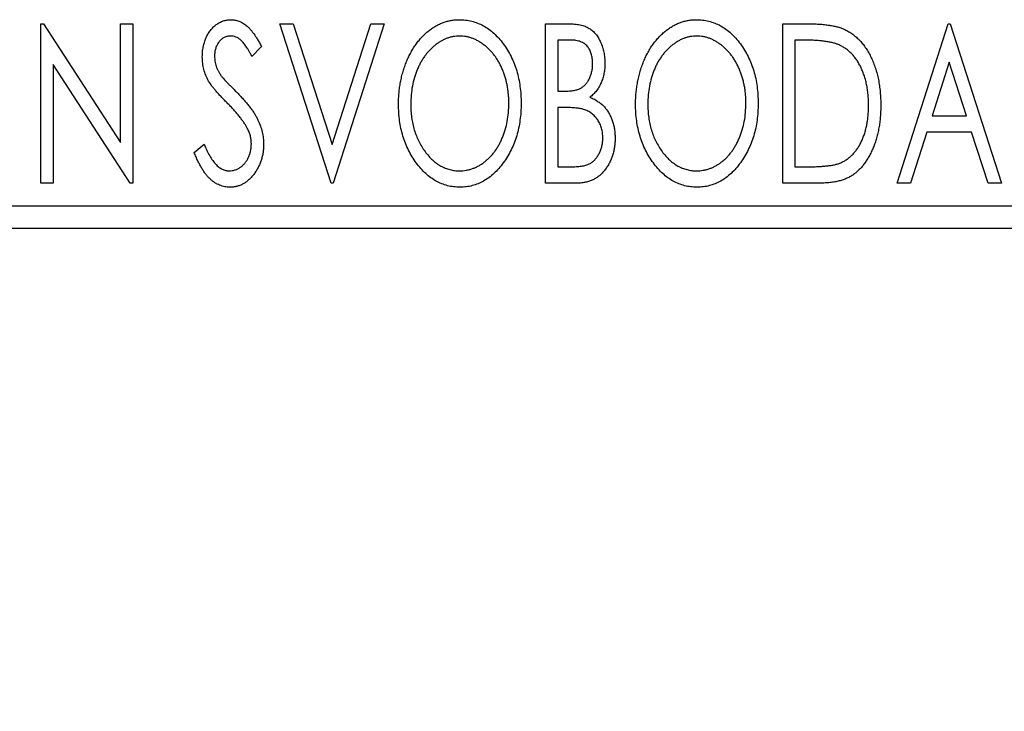
# Model space of a CAD drawing. Units: millimetres. Extents: x 15 to 415, y 5 to 292.
# Drawn here: x 286 to 302, y 141 to 152 of the extents above; entities that cross this region are included whole.
import ezdxf

# ---------------------------------------------------------------- set-up
doc = ezdxf.new("R2010")
doc.units = ezdxf.units.MM
doc.styles.add('SLDTEXTSTYLE0', font='TXT', dxfattribs={"width": 0.75})
doc.dimstyles.new('SLDDIMSTYLE0', dxfattribs={"dimtxt": 3.5, "dimasz": 3.302, "dimexe": 0, "dimexo": 0.0625, "dimgap": 0.875, "dimtad": 1, "dimdec": 0, "dimlfac": 1.4, "dimrnd": 1e-09, "dimzin": 12, "dimdsep": 46, "dimtxsty": 'SLDTEXTSTYLE0', "dimsah": 1, "dimcen": 0.09, "dimadec": 0, "dimazin": 3, "dimtfac": 1, "dimtdec": 0, "dimtofl": 0, "dimtmove": 0, "dimatfit": 3, "dimfxl": 1, "dimfrac": 2, "dimtolj": 1, "dimtzin": 12, "dimarcsym": 0})

# ---------------------------------------------------------------- blocks, each defined once
blk = doc.blocks.new('_D_6')
at = {"color": 7, "linetype": 'Continuous', "lineweight": 0}
for p, q in [((245.94, 148.06), (245.94, 138.06)), ((308.083, 148.06), (308.083, 138.06)), ((245.94, 139.06), (308.083, 139.06))]:
    blk.add_line(p, q, dxfattribs=at)
at = {"color": 7, "linetype": 'Continuous', "lineweight": 18}
for points in [[(245.94, 139.06), (249.242, 138.552), (249.242, 139.568)], [(308.083, 139.06), (304.781, 139.568), (304.781, 138.552)]]:
    blk.add_solid(points, dxfattribs=at)
at = {"color": 7, "linetype": 'Continuous', "lineweight": 18, "insert": (270.944, 143.572), "char_height": 3.5, "attachment_point": 1, "style": 'SLDTEXTSTYLE0'}
blk.add_mtext('87', dxfattribs=at)

msp = doc.modelspace()

# ---------------------------------------------------------------- linework, layer by layer
at = {"color": 7, "linetype": 'Continuous', "lineweight": 25}
for p, q in [((286.5764, 152.2743), (286.617, 152.2743)), ((286.5764, 149.7743), (286.5764, 152.2743)), ((286.617, 152.2743), (287.8264, 150.4098)), ((287.8264, 152.2743), (288.0188, 152.2743)), ((287.8264, 150.4098), (287.8264, 152.2743)), ((288.0188, 152.2743), (288.0188, 149.7743)), ((290.3264, 152.2743), (290.5358, 152.2743)), ((291.1277, 149.7743), (290.3264, 152.2743)), ((290.5358, 152.2743), (291.1438, 150.3778)), ((291.1438, 150.3778), (291.7517, 152.2743)), ((291.9611, 152.2743), (291.1598, 149.7743)), ((291.7517, 152.2743), (291.9611, 152.2743)), ((294.4931, 152.2743), (294.8467, 152.2743)), ((294.4931, 149.7743), (294.4931, 152.2743)), ((298.2111, 152.2743), (298.5897, 152.2743)), ((298.2111, 149.7743), (298.2111, 152.2743)), ((300.0059, 149.7743), (300.8072, 152.2743)), ((300.8072, 152.2743), (300.8393, 152.2743)), ((300.8393, 152.2743), (301.6405, 149.7743)), ((294.8847, 152.0179), (294.6854, 152.0179)), ((294.6854, 152.0179), (294.6854, 151.2166)), ((298.5296, 152.0179), (298.4034, 152.0179)), ((298.4034, 152.0179), (298.4034, 150.0307)), ((290.038, 151.9152), (289.8877, 151.7615)), ((300.8227, 151.6713), (300.5543, 150.832)), ((301.0922, 150.832), (300.8227, 151.6713)), ((286.7688, 151.6343), (286.7688, 149.7743)), ((287.9752, 149.7743), (286.7688, 151.6343)), ((294.6854, 151.2166), (294.7836, 151.2166)), ((294.7826, 150.9602), (294.6854, 150.9602)), ((294.6854, 150.9602), (294.6854, 150.0307)), ((300.5543, 150.832), (301.0922, 150.832)), ((300.4722, 150.5756), (300.2153, 149.7743)), ((301.1743, 150.5756), (300.4722, 150.5756)), ((301.4312, 149.7743), (301.1743, 150.5756)), ((288.9803, 150.2566), (289.1365, 150.3833)), ((294.6854, 150.0307), (294.9053, 150.0307)), ((298.4034, 150.0307), (298.6102, 150.0307)), ((286.7688, 149.7743), (286.5764, 149.7743)), ((288.0188, 149.7743), (287.9752, 149.7743)), ((291.1598, 149.7743), (291.1277, 149.7743)), ((294.9929, 149.7743), (294.4931, 149.7743)), ((298.792, 149.7743), (298.2111, 149.7743)), ((300.2153, 149.7743), (300.0059, 149.7743)), ((301.6405, 149.7743), (301.4312, 149.7743)), ((245.94, 149.4171), (308.0829, 149.4171)), ((308.0829, 149.06), (245.94, 149.06))]:
    msp.add_line(p, q, dxfattribs=at)
for points, knots in [([(289.1085, 151.755), (289.1091, 151.7814), (289.1103, 151.8334), (289.1217, 151.9096), (289.1397, 151.9823), (289.1645, 152.0507), (289.196, 152.1139), (289.2332, 152.171), (289.2777, 152.22), (289.3264, 152.2624), (289.3801, 152.2956), (289.436, 152.3211), (289.4951, 152.3352), (289.5351, 152.3373), (289.5552, 152.3384)], [0, 0, 0, 0, 0.0970748, 0.1913439, 0.2824507, 0.371966, 0.4584327, 0.5416784, 0.6216558, 0.7008806, 0.7783697, 0.8528441, 0.9260892, 1, 1, 1, 1]), ([(289.5552, 152.3384), (289.5767, 152.3374), (289.6197, 152.3353), (289.6827, 152.3174), (289.7429, 152.2881), (289.791, 152.2552), (289.8283, 152.2222), (289.8575, 152.1927), (289.8862, 152.1576), (289.9166, 152.1188), (289.9463, 152.0745), (289.9771, 152.0259), (290.0073, 151.9721), (290.0275, 151.9346), (290.038, 151.9152)], [0, 0, 0, 0, 0.0950317, 0.1901411, 0.2877434, 0.390948, 0.4470343, 0.5082337, 0.5749101, 0.6477029, 0.7264879, 0.8112483, 0.9023557, 1, 1, 1, 1]), ([(292.1854, 151.0133), (292.1858, 151.043), (292.1865, 151.102), (292.1928, 151.1897), (292.2027, 151.276), (292.2169, 151.3605), (292.2341, 151.4435), (292.2566, 151.5246), (292.2816, 151.6044), (292.3121, 151.6816), (292.3444, 151.7566), (292.3813, 151.8272), (292.4202, 151.8939), (292.4619, 151.9565), (292.5071, 152.0144), (292.5547, 152.0688), (292.6052, 152.1191), (292.6589, 152.1644), (292.714, 152.2056), (292.771, 152.2406), (292.8287, 152.2711), (292.8878, 152.2954), (292.9479, 152.3149), (293.0093, 152.3281), (293.0717, 152.3372), (293.1139, 152.338), (293.1349, 152.3384)], [0, 0, 0, 0, 0.0494916, 0.0982509, 0.1463843, 0.194002, 0.240888, 0.2875509, 0.3339665, 0.3801676, 0.4257212, 0.4698566, 0.5127158, 0.5541933, 0.5950051, 0.6349877, 0.674496, 0.713541, 0.7519022, 0.7888516, 0.8249077, 0.860424, 0.8951483, 0.9298815, 0.9649479, 1, 1, 1, 1]), ([(293.1349, 152.3384), (293.1689, 152.3372), (293.2358, 152.3349), (293.3341, 152.3171), (293.4276, 152.2864), (293.5178, 152.2455), (293.6027, 152.1911), (293.6834, 152.1254), (293.7597, 152.0476), (293.831, 151.959), (293.896, 151.8621), (293.9531, 151.7588), (294.001, 151.6499), (294.0409, 151.5356), (294.0713, 151.4158), (294.0926, 151.2903), (294.1059, 151.1596), (294.1076, 151.0706), (294.1085, 151.0253)], [0, 0, 0, 0, 0.0561311, 0.1105447, 0.1644907, 0.2185862, 0.2737983, 0.3307026, 0.3904289, 0.4536263, 0.5184695, 0.583082, 0.6485794, 0.7149233, 0.7830084, 0.8527563, 0.9251557, 1, 1, 1, 1]), ([(294.8467, 152.2743), (294.864, 152.2742), (294.8977, 152.2739), (294.9464, 152.2702), (294.9923, 152.2649), (295.035, 152.257), (295.0746, 152.2468), (295.1112, 152.235), (295.1449, 152.2206), (295.1851, 152.1976), (295.2308, 152.1629), (295.2804, 152.1129), (295.322, 152.0519), (295.3579, 151.9829), (295.3865, 151.9073), (295.4078, 151.8269), (295.4205, 151.7422), (295.4219, 151.6842), (295.4226, 151.6548)], [0, 0, 0, 0, 0.0539059, 0.104305, 0.1518072, 0.1971398, 0.2388694, 0.2786923, 0.3165266, 0.3522657, 0.4222268, 0.4940536, 0.5699633, 0.6506276, 0.7349384, 0.8201633, 0.9086973, 1, 1, 1, 1]), ([(295.9034, 151.0133), (295.9037, 151.043), (295.9045, 151.102), (295.9107, 151.1897), (295.9206, 151.276), (295.9348, 151.3605), (295.952, 151.4435), (295.9745, 151.5246), (295.9995, 151.6044), (296.03, 151.6816), (296.0623, 151.7566), (296.0993, 151.8272), (296.1382, 151.8939), (296.1798, 151.9565), (296.225, 152.0144), (296.2727, 152.0688), (296.3232, 152.1191), (296.3769, 152.1644), (296.4319, 152.2056), (296.489, 152.2406), (296.5467, 152.2711), (296.6058, 152.2954), (296.6658, 152.3149), (296.7272, 152.3281), (296.7897, 152.3372), (296.8318, 152.338), (296.8529, 152.3384)], [0, 0, 0, 0, 0.0494916, 0.0982509, 0.1463843, 0.194002, 0.240888, 0.2875509, 0.3339665, 0.3801676, 0.4257212, 0.4698566, 0.5127158, 0.5541933, 0.5950051, 0.6349877, 0.674496, 0.713541, 0.7519022, 0.7888516, 0.8249077, 0.860424, 0.8951483, 0.9298815, 0.9649479, 1, 1, 1, 1]), ([(296.8529, 152.3384), (296.8868, 152.3372), (296.9537, 152.3349), (297.052, 152.3171), (297.1456, 152.2864), (297.2357, 152.2455), (297.3206, 152.1911), (297.4014, 152.1254), (297.4777, 152.0476), (297.5489, 151.959), (297.614, 151.8621), (297.671, 151.7588), (297.7189, 151.6499), (297.7589, 151.5356), (297.7892, 151.4158), (297.8106, 151.2903), (297.8239, 151.1596), (297.8256, 151.0706), (297.8264, 151.0253)], [0, 0, 0, 0, 0.0561311, 0.1105447, 0.1644907, 0.2185862, 0.2737983, 0.3307026, 0.3904289, 0.4536263, 0.5184695, 0.583082, 0.6485794, 0.7149233, 0.7830084, 0.8527563, 0.9251557, 1, 1, 1, 1]), ([(298.5897, 152.2743), (298.6227, 152.274), (298.6864, 152.2734), (298.7784, 152.2694), (298.8633, 152.2627), (298.9413, 152.2525), (299.0123, 152.2405), (299.0764, 152.2248), (299.1335, 152.2069), (299.1682, 152.1915), (299.1846, 152.1841)], [0, 0, 0, 0, 0.1636057, 0.3149442, 0.4558731, 0.5849952, 0.7041195, 0.8121272, 0.9111502, 1, 1, 1, 1]), ([(299.1846, 152.1841), (299.2064, 152.173), (299.25, 152.1508), (299.3111, 152.1099), (299.3683, 152.063), (299.4225, 152.0107), (299.4721, 151.9518), (299.5193, 151.8879), (299.5621, 151.8177), (299.6011, 151.742), (299.6358, 151.6616), (299.6667, 151.5773), (299.6919, 151.489), (299.713, 151.3971), (299.7296, 151.3013), (299.7408, 151.2016), (299.748, 151.0983), (299.749, 151.0283), (299.7495, 150.9927)], [0, 0, 0, 0, 0.0527446, 0.1055422, 0.1585854, 0.212383, 0.2678742, 0.3246266, 0.3838647, 0.4451402, 0.5084359, 0.5728755, 0.6389406, 0.7066344, 0.7765174, 0.8487421, 0.9231842, 1, 1, 1, 1]), ([(289.5527, 152.082), (289.5349, 152.0811), (289.4999, 152.0793), (289.4505, 152.0607), (289.4067, 152.0311), (289.3691, 151.9909), (289.3387, 151.9427), (289.3164, 151.8884), (289.3033, 151.8285), (289.3017, 151.7869), (289.3008, 151.7655)], [0, 0, 0, 0, 0.1184078, 0.2319401, 0.3456516, 0.4682545, 0.5946307, 0.7231764, 0.8574296, 1, 1, 1, 1]), ([(289.8877, 151.7615), (289.8793, 151.7772), (289.8632, 151.8074), (289.8385, 151.85), (289.8152, 151.8886), (289.7925, 151.9228), (289.771, 151.9529), (289.7506, 151.9792), (289.7307, 152.0011), (289.7062, 152.0244), (289.6754, 152.0475), (289.6362, 152.0676), (289.595, 152.0796), (289.5668, 152.0812), (289.5527, 152.082)], [0, 0, 0, 0, 0.1097607, 0.210457, 0.3030439, 0.386733, 0.4624946, 0.5304581, 0.5914886, 0.6437614, 0.7383907, 0.8269775, 0.9133974, 1, 1, 1, 1]), ([(293.1435, 152.082), (293.1267, 152.0817), (293.0933, 152.0811), (293.0438, 152.0735), (292.9948, 152.0626), (292.9464, 152.0471), (292.899, 152.0262), (292.8517, 152.0018), (292.8054, 151.9724), (292.7603, 151.939), (292.7161, 151.9023), (292.6752, 151.8613), (292.636, 151.8178), (292.5994, 151.7711), (292.5653, 151.7214), (292.5336, 151.6686), (292.5047, 151.6125), (292.4692, 151.5335), (292.4321, 151.4289), (292.401, 151.2968), (292.3814, 151.1577), (292.379, 151.0627), (292.3777, 151.0143)], [0, 0, 0, 0, 0.0345403, 0.0690479, 0.1033755, 0.1381923, 0.1739026, 0.2104877, 0.2480226, 0.2870235, 0.3267056, 0.3664852, 0.406812, 0.4476159, 0.4890671, 0.531328, 0.5748578, 0.6195021, 0.7103224, 0.8036588, 0.8998126, 1, 1, 1, 1]), ([(293.9162, 151.0258), (293.916, 151.05), (293.9155, 151.098), (293.91, 151.169), (293.9029, 151.2384), (293.8919, 151.3059), (293.8773, 151.3716), (293.8597, 151.4354), (293.8391, 151.4976), (293.8158, 151.558), (293.7892, 151.616), (293.7602, 151.6712), (293.7286, 151.7234), (293.6945, 151.7726), (293.6579, 151.819), (293.6182, 151.8618), (293.5766, 151.9023), (293.5322, 151.939), (293.4865, 151.9724), (293.4397, 152.0018), (293.392, 152.0262), (293.3439, 152.0472), (293.2946, 152.0626), (293.2448, 152.0735), (293.1944, 152.0811), (293.1605, 152.0817), (293.1435, 152.082)], [0, 0, 0, 0, 0.0501967, 0.0994661, 0.1475107, 0.194852, 0.2412901, 0.2868849, 0.3320877, 0.3770155, 0.4211564, 0.4641967, 0.5062816, 0.547566, 0.5882145, 0.6286324, 0.6685313, 0.708592, 0.7479832, 0.7859183, 0.8229149, 0.8590449, 0.8946202, 0.929721, 0.9646696, 1, 1, 1, 1]), ([(295.2303, 151.6503), (295.2295, 151.6774), (295.2279, 151.7291), (295.2124, 151.8023), (295.1862, 151.8662), (295.1556, 151.9122), (295.126, 151.9435), (295.1005, 151.9634), (295.0717, 151.9801), (295.0404, 151.9942), (295.0057, 152.0045), (294.9682, 152.0127), (294.9274, 152.017), (294.8993, 152.0176), (294.8847, 152.0179)], [0, 0, 0, 0, 0.1407973, 0.2685745, 0.3860164, 0.4978929, 0.5531118, 0.6093369, 0.6657223, 0.7255273, 0.787264, 0.8537881, 0.9244854, 1, 1, 1, 1]), ([(296.8614, 152.082), (296.8447, 152.0817), (296.8113, 152.0811), (296.7617, 152.0735), (296.7127, 152.0626), (296.6644, 152.0471), (296.6169, 152.0262), (296.5696, 152.0018), (296.5234, 151.9724), (296.4782, 151.939), (296.4341, 151.9023), (296.3931, 151.8613), (296.3539, 151.8178), (296.3173, 151.7711), (296.2833, 151.7214), (296.2515, 151.6686), (296.2226, 151.6125), (296.1872, 151.5335), (296.1501, 151.4289), (296.1189, 151.2968), (296.0993, 151.1577), (296.0969, 151.0627), (296.0957, 151.0143)], [0, 0, 0, 0, 0.0345403, 0.0690479, 0.1033755, 0.1381923, 0.1739026, 0.2104877, 0.2480226, 0.2870235, 0.3267056, 0.3664852, 0.406812, 0.4476159, 0.4890671, 0.531328, 0.5748578, 0.6195021, 0.7103224, 0.8036588, 0.8998126, 1, 1, 1, 1]), ([(297.6341, 151.0258), (297.6339, 151.05), (297.6335, 151.098), (297.628, 151.169), (297.6208, 151.2384), (297.6098, 151.3059), (297.5952, 151.3716), (297.5776, 151.4354), (297.5571, 151.4976), (297.5337, 151.558), (297.5072, 151.616), (297.4782, 151.6712), (297.4466, 151.7234), (297.4124, 151.7726), (297.3759, 151.819), (297.3362, 151.8618), (297.2946, 151.9023), (297.2501, 151.939), (297.2044, 151.9724), (297.1577, 152.0018), (297.1099, 152.0262), (297.0618, 152.0472), (297.0125, 152.0626), (296.9628, 152.0735), (296.9124, 152.0811), (296.8785, 152.0817), (296.8614, 152.082)], [0, 0, 0, 0, 0.0501967, 0.0994661, 0.1475107, 0.194852, 0.2412901, 0.2868849, 0.3320877, 0.3770155, 0.4211564, 0.4641967, 0.5062816, 0.547566, 0.5882145, 0.6286324, 0.6685313, 0.708592, 0.7479832, 0.7859183, 0.8229149, 0.8590449, 0.8946202, 0.929721, 0.9646696, 1, 1, 1, 1]), ([(299.083, 151.9478), (299.0679, 151.9536), (299.036, 151.9658), (298.9835, 151.9792), (298.9245, 151.9913), (298.8586, 152.0012), (298.7859, 152.0084), (298.7066, 152.0139), (298.6204, 152.0175), (298.5606, 152.0177), (298.5296, 152.0179)], [0, 0, 0, 0, 0.0864464, 0.1826312, 0.2892941, 0.4085225, 0.5387063, 0.6801502, 0.8338825, 1, 1, 1, 1]), ([(299.5572, 150.9932), (299.5569, 151.0225), (299.5562, 151.0798), (299.5499, 151.164), (299.5405, 151.2449), (299.5272, 151.3228), (299.509, 151.3973), (299.4874, 151.4686), (299.4627, 151.537), (299.433, 151.6015), (299.4001, 151.6618), (299.3647, 151.7179), (299.3253, 151.7686), (299.2835, 151.8149), (299.2378, 151.8558), (299.1895, 151.8918), (299.1378, 151.9229), (299.1013, 151.9394), (299.083, 151.9478)], [0, 0, 0, 0, 0.07763868, 0.1523422, 0.22424667, 0.29402963, 0.36201773, 0.42782385, 0.49209188, 0.55500805, 0.61614013, 0.67458233, 0.73118287, 0.78643799, 0.84014222, 0.89372176, 0.94643515, 1, 1, 1, 1]), ([(289.2072, 151.3743), (289.192, 151.4039), (289.1617, 151.4627), (289.1312, 151.5571), (289.1117, 151.6548), (289.1096, 151.7213), (289.1085, 151.755)], [0, 0, 0, 0, 0.2502772, 0.4985665, 0.7462313, 1, 1, 1, 1]), ([(289.3008, 151.7655), (289.3021, 151.7388), (289.3048, 151.6856), (289.3208, 151.6199), (289.3406, 151.5677), (289.3616, 151.5274), (289.3866, 151.4848), (289.4066, 151.457), (289.417, 151.4425)], [0, 0, 0, 0, 0.2285306, 0.4568097, 0.5765258, 0.7065777, 0.8466134, 1, 1, 1, 1]), ([(294.7836, 151.2166), (294.8115, 151.2171), (294.8636, 151.2181), (294.936, 151.2265), (294.9965, 151.2418), (295.0467, 151.263), (295.0884, 151.2919), (295.1239, 151.3276), (295.156, 151.3694), (295.1819, 151.4182), (295.2036, 151.4716), (295.2187, 151.5286), (295.2288, 151.5885), (295.2298, 151.6294), (295.2303, 151.6503)], [0, 0, 0, 0, 0.1168888, 0.2183981, 0.3044144, 0.37771, 0.4456174, 0.5153589, 0.5882461, 0.6655634, 0.7462255, 0.8288621, 0.9124641, 1, 1, 1, 1]), ([(295.4226, 151.6548), (295.4221, 151.6272), (295.421, 151.5731), (295.4088, 151.494), (295.3906, 151.4185), (295.3646, 151.3475), (295.3316, 151.2812), (295.2909, 151.2216), (295.2434, 151.1679), (295.2067, 151.138), (295.1882, 151.1229)], [0, 0, 0, 0, 0.1372083, 0.269039, 0.3973971, 0.5230348, 0.6449049, 0.7645023, 0.8815887, 1, 1, 1, 1]), ([(289.4961, 151.0343), (289.4775, 151.053), (289.4417, 151.0889), (289.3925, 151.1424), (289.3476, 151.1905), (289.309, 151.2354), (289.2756, 151.2758), (289.247, 151.3117), (289.2251, 151.3443), (289.2128, 151.3649), (289.2072, 151.3743)], [0, 0, 0, 0, 0.1773563, 0.3397571, 0.4871564, 0.6189278, 0.7366281, 0.8387592, 0.9266456, 1, 1, 1, 1]), ([(289.417, 151.4425), (289.4208, 151.4376), (289.4298, 151.4259), (289.447, 151.4074), (289.4688, 151.3832), (289.4961, 151.3548), (289.5281, 151.3209), (289.5659, 151.2831), (289.6084, 151.2399), (289.6385, 151.2096), (289.6544, 151.1936)], [0, 0, 0, 0, 0.0538735, 0.1280902, 0.2208097, 0.3371504, 0.472011, 0.6274237, 0.80342, 1, 1, 1, 1]), ([(289.6544, 151.1936), (289.6735, 151.1738), (289.7107, 151.1353), (289.7634, 151.0776), (289.8116, 151.0217), (289.8546, 150.967), (289.8934, 150.9144), (289.9276, 150.8635), (289.9568, 150.8137), (289.9891, 150.7504), (290.021, 150.6718), (290.0497, 150.5772), (290.0668, 150.482), (290.0689, 150.4184), (290.07, 150.3868)], [0, 0, 0, 0, 0.0884709, 0.1720727, 0.2512661, 0.3258043, 0.3957073, 0.46152, 0.5231185, 0.5809823, 0.6900491, 0.7953609, 0.8983621, 1, 1, 1, 1]), ([(289.8146, 150.6357), (289.8068, 150.6499), (289.7904, 150.6797), (289.7616, 150.7242), (289.7283, 150.7708), (289.691, 150.8198), (289.6485, 150.8704), (289.602, 150.9235), (289.5509, 150.9786), (289.5147, 151.0154), (289.4961, 151.0343)], [0, 0, 0, 0, 0.0954913, 0.1988784, 0.310435, 0.4311541, 0.5596598, 0.6976038, 0.8443511, 1, 1, 1, 1]), ([(293.1435, 149.9666), (293.161, 149.9669), (293.1957, 149.9676), (293.2473, 149.9745), (293.2978, 149.9853), (293.3473, 150.0012), (293.3958, 150.0207), (293.4438, 150.044), (293.4897, 150.0732), (293.5353, 150.1053), (293.5786, 150.1422), (293.6205, 150.1814), (293.6588, 150.225), (293.6956, 150.2708), (293.7291, 150.3204), (293.7608, 150.3727), (293.7892, 150.4288), (293.8249, 150.5077), (293.8614, 150.6124), (293.8938, 150.7441), (293.9123, 150.8829), (293.9149, 150.9775), (293.9162, 151.0258)], [0, 0, 0, 0, 0.0362138, 0.0716518, 0.107277, 0.1427016, 0.1787329, 0.2152619, 0.2525615, 0.291103, 0.330244, 0.3697354, 0.4095189, 0.4499951, 0.4909091, 0.5331107, 0.5761152, 0.6206969, 0.7117148, 0.8046664, 0.9002973, 1, 1, 1, 1]), ([(294.1085, 151.0253), (294.1076, 150.9803), (294.1059, 150.892), (294.0926, 150.7621), (294.0713, 150.6373), (294.0408, 150.5177), (294.001, 150.4034), (293.9534, 150.294), (293.8967, 150.19), (293.8315, 150.0928), (293.7608, 150.0037), (293.6853, 149.9253), (293.6061, 149.8585), (293.5221, 149.8045), (293.4347, 149.7618), (293.3429, 149.7324), (293.2477, 149.7135), (293.1828, 149.7113), (293.15, 149.7102)], [0, 0, 0, 0, 0.0748233, 0.1471867, 0.2171589, 0.285461, 0.3525416, 0.4183948, 0.4839564, 0.5494938, 0.6131851, 0.6731484, 0.7303836, 0.7852873, 0.8390007, 0.8919241, 0.9454104, 1, 1, 1, 1]), ([(295.1882, 151.1229), (295.2117, 151.1121), (295.2566, 151.0912), (295.3176, 151.0536), (295.3708, 151.014), (295.4151, 150.9698), (295.4531, 150.9225), (295.4866, 150.8713), (295.5154, 150.8154), (295.5394, 150.7549), (295.5588, 150.6913), (295.5731, 150.6245), (295.5809, 150.5551), (295.5822, 150.5078), (295.5829, 150.4839)], [0, 0, 0, 0, 0.0968226, 0.185569, 0.2681643, 0.3447077, 0.419463, 0.4949557, 0.5738739, 0.6547424, 0.7384677, 0.8228983, 0.9104455, 1, 1, 1, 1]), ([(296.8614, 149.9666), (296.879, 149.9669), (296.9137, 149.9676), (296.9653, 149.9745), (297.0158, 149.9853), (297.0652, 150.0012), (297.1138, 150.0207), (297.1617, 150.044), (297.2077, 150.0732), (297.2533, 150.1053), (297.2965, 150.1422), (297.3384, 150.1814), (297.3768, 150.225), (297.4136, 150.2708), (297.4471, 150.3204), (297.4788, 150.3727), (297.5072, 150.4288), (297.5428, 150.5077), (297.5793, 150.6124), (297.6118, 150.7441), (297.6303, 150.8829), (297.6328, 150.9775), (297.6341, 151.0258)], [0, 0, 0, 0, 0.0362138, 0.0716518, 0.107277, 0.1427016, 0.1787329, 0.2152619, 0.2525615, 0.291103, 0.330244, 0.3697354, 0.4095189, 0.4499951, 0.4909091, 0.5331107, 0.5761152, 0.6206969, 0.7117148, 0.8046664, 0.9002973, 1, 1, 1, 1]), ([(297.8264, 151.0253), (297.8256, 150.9803), (297.8239, 150.892), (297.8105, 150.7621), (297.7892, 150.6373), (297.7587, 150.5177), (297.7189, 150.4034), (297.6714, 150.294), (297.6147, 150.19), (297.5494, 150.0928), (297.4787, 150.0037), (297.4032, 149.9253), (297.3241, 149.8585), (297.2401, 149.8045), (297.1527, 149.7618), (297.0609, 149.7324), (296.9657, 149.7135), (296.9007, 149.7113), (296.8679, 149.7102)], [0, 0, 0, 0, 0.0748233, 0.1471867, 0.2171589, 0.285461, 0.3525416, 0.4183948, 0.4839564, 0.5494938, 0.6131851, 0.6731484, 0.7303836, 0.7852873, 0.8390007, 0.8919241, 0.9454104, 1, 1, 1, 1]), ([(293.15, 149.7102), (293.1167, 149.7113), (293.051, 149.7134), (292.9549, 149.7324), (292.8625, 149.7618), (292.7742, 149.8039), (292.69, 149.858), (292.61, 149.9244), (292.5338, 150.0023), (292.463, 150.0913), (292.3978, 150.1879), (292.341, 150.2912), (292.2928, 150.3994), (292.254, 150.5128), (292.2224, 150.6307), (292.2014, 150.7539), (292.188, 150.8819), (292.1863, 150.969), (292.1854, 151.0133)], [0, 0, 0, 0, 0.0556061, 0.109544, 0.1631738, 0.2171968, 0.2725175, 0.3299793, 0.3905309, 0.454216, 0.5197393, 0.5850295, 0.6509588, 0.7173801, 0.7851694, 0.8545496, 0.9260433, 1, 1, 1, 1]), ([(292.3777, 151.0143), (292.3784, 150.9782), (292.3796, 150.9074), (292.3904, 150.8034), (292.4078, 150.7038), (292.4324, 150.6083), (292.4639, 150.517), (292.5025, 150.43), (292.5484, 150.3474), (292.6005, 150.27), (292.6575, 150.1993), (292.7182, 150.1374), (292.7815, 150.0846), (292.8482, 150.0418), (292.9176, 150.0075), (292.9906, 149.9843), (293.066, 149.9688), (293.1175, 149.9673), (293.1435, 149.9666)], [0, 0, 0, 0, 0.0753643, 0.147921, 0.2180392, 0.286465, 0.353628, 0.4196634, 0.4850688, 0.550645, 0.6143665, 0.6745356, 0.7315093, 0.7862592, 0.8397554, 0.892579, 0.9458565, 1, 1, 1, 1]), ([(295.0886, 150.9306), (295.0806, 150.9331), (295.0635, 150.9384), (295.0353, 150.9441), (295.003, 150.9492), (294.9667, 150.9528), (294.9264, 150.9567), (294.8821, 150.9582), (294.8337, 150.96), (294.8001, 150.9601), (294.7826, 150.9602)], [0, 0, 0, 0, 0.0811778, 0.1741609, 0.2793292, 0.3985584, 0.5289391, 0.6735815, 0.8295189, 1, 1, 1, 1]), ([(295.3905, 150.4839), (295.3896, 150.51), (295.3878, 150.561), (295.3726, 150.635), (295.3466, 150.7033), (295.3117, 150.7662), (295.2677, 150.8219), (295.2154, 150.8686), (295.1555, 150.9062), (295.1111, 150.9224), (295.0886, 150.9306)], [0, 0, 0, 0, 0.13534171, 0.26438919, 0.38933438, 0.51337335, 0.6360145, 0.75558556, 0.87571952, 1, 1, 1, 1]), ([(296.8679, 149.7102), (296.8346, 149.7113), (296.769, 149.7134), (296.6728, 149.7324), (296.5804, 149.7618), (296.4921, 149.8039), (296.4079, 149.858), (296.328, 149.9244), (296.2518, 150.0023), (296.1809, 150.0913), (296.1158, 150.1879), (296.059, 150.2912), (296.0108, 150.3994), (295.9719, 150.5128), (295.9404, 150.6307), (295.9194, 150.7539), (295.9059, 150.8819), (295.9042, 150.969), (295.9034, 151.0133)], [0, 0, 0, 0, 0.0556061, 0.109544, 0.1631738, 0.2171968, 0.2725175, 0.3299793, 0.3905309, 0.454216, 0.5197393, 0.5850295, 0.6509588, 0.7173801, 0.7851694, 0.8545496, 0.9260433, 1, 1, 1, 1]), ([(296.0957, 151.0143), (296.0963, 150.9782), (296.0976, 150.9074), (296.1084, 150.8034), (296.1258, 150.7038), (296.1503, 150.6083), (296.1818, 150.517), (296.2205, 150.43), (296.2664, 150.3474), (296.3184, 150.27), (296.3754, 150.1993), (296.4361, 150.1374), (296.4995, 150.0846), (296.5662, 150.0418), (296.6355, 150.0075), (296.7085, 149.9843), (296.784, 149.9688), (296.8355, 149.9673), (296.8614, 149.9666)], [0, 0, 0, 0, 0.0753643, 0.147921, 0.2180392, 0.286465, 0.353628, 0.4196634, 0.4850688, 0.550645, 0.6143665, 0.6745356, 0.7315093, 0.7862592, 0.8397554, 0.892579, 0.9458565, 1, 1, 1, 1]), ([(299.7495, 150.9927), (299.7491, 150.9618), (299.7483, 150.901), (299.7427, 150.8113), (299.7338, 150.7244), (299.7209, 150.6403), (299.7035, 150.559), (299.6839, 150.4803), (299.6599, 150.4045), (299.6316, 150.3322), (299.6015, 150.2633), (299.5682, 150.1988), (299.533, 150.1391), (299.4955, 150.0839), (299.4562, 150.0332), (299.4139, 149.9875), (299.3698, 149.9463), (299.3234, 149.9092), (299.2732, 149.8766), (299.2184, 149.8492), (299.1588, 149.8261), (299.0946, 149.8073), (299.0257, 149.7921), (298.952, 149.782), (298.8736, 149.7752), (298.8197, 149.7746), (298.792, 149.7743)], [0, 0, 0, 0, 0.0526127, 0.1036031, 0.1530571, 0.2013926, 0.248457, 0.2945223, 0.3395725, 0.3837677, 0.4266671, 0.467614, 0.5072579, 0.5447168, 0.5811749, 0.6163867, 0.6505863, 0.6839786, 0.7174966, 0.75221, 0.7882197, 0.8261834, 0.8660591, 0.9082795, 0.9527881, 1, 1, 1, 1]), ([(299.1245, 150.0943), (299.141, 150.1024), (299.174, 150.1185), (299.2209, 150.1476), (299.2643, 150.1821), (299.3059, 150.2201), (299.3439, 150.2636), (299.3793, 150.3113), (299.4128, 150.3631), (299.4425, 150.4197), (299.4695, 150.4801), (299.4929, 150.5439), (299.5132, 150.6107), (299.5288, 150.6811), (299.5421, 150.7545), (299.551, 150.8313), (299.5559, 150.9112), (299.5568, 150.9655), (299.5572, 150.9932)], [0, 0, 0, 0, 0.05227498, 0.10435308, 0.15681989, 0.20994311, 0.2644756, 0.32082829, 0.37895393, 0.4397451, 0.50270363, 0.56704723, 0.63303816, 0.70127452, 0.77220546, 0.84540456, 0.92110245, 1, 1, 1, 1]), ([(289.8777, 150.3903), (289.8769, 150.411), (289.8752, 150.4528), (289.8635, 150.5151), (289.8431, 150.5765), (289.8242, 150.6157), (289.8146, 150.6357)], [0, 0, 0, 0, 0.2432962, 0.4902288, 0.739756, 1, 1, 1, 1]), ([(294.9053, 150.0307), (294.921, 150.031), (294.9512, 150.0315), (294.995, 150.0333), (295.0355, 150.0371), (295.0727, 150.0434), (295.1069, 150.05), (295.1379, 150.0591), (295.1656, 150.0694), (295.198, 150.0857), (295.2346, 150.111), (295.2733, 150.1486), (295.3077, 150.1933), (295.3368, 150.2446), (295.3605, 150.3007), (295.3784, 150.3596), (295.3884, 150.4211), (295.3898, 150.4629), (295.3905, 150.4839)], [0, 0, 0, 0, 0.0618677, 0.1191757, 0.1727344, 0.2220638, 0.2677475, 0.3102291, 0.3489684, 0.3842813, 0.4529079, 0.5231803, 0.5963594, 0.674467, 0.7552532, 0.8356122, 0.9169619, 1, 1, 1, 1]), ([(295.5829, 150.4839), (295.5824, 150.4595), (295.5815, 150.4116), (295.5738, 150.3413), (295.5614, 150.274), (295.5438, 150.2095), (295.5211, 150.1477), (295.4938, 150.0885), (295.4608, 150.0326), (295.4237, 149.9799), (295.3822, 149.9316), (295.3368, 149.8894), (295.2876, 149.8542), (295.2357, 149.8245), (295.1797, 149.802), (295.1203, 149.7863), (295.0577, 149.7756), (295.0148, 149.7747), (294.9929, 149.7743)], [0, 0, 0, 0, 0.0708159, 0.1390702, 0.2051483, 0.2694749, 0.332965, 0.3960746, 0.4584294, 0.5213749, 0.5828931, 0.6429266, 0.7009132, 0.758215, 0.8162765, 0.8755438, 0.9364304, 1, 1, 1, 1]), ([(289.5422, 149.7102), (289.5281, 149.7105), (289.5004, 149.7112), (289.4594, 149.7178), (289.4191, 149.7269), (289.3801, 149.7413), (289.3418, 149.7586), (289.305, 149.7807), (289.2689, 149.8062), (289.2337, 149.8359), (289.1993, 149.8704), (289.1659, 149.91), (289.1332, 149.9549), (289.1014, 150.0051), (289.0697, 150.0603), (289.0388, 150.1208), (289.0087, 150.1867), (288.99, 150.2328), (288.9803, 150.2566)], [0, 0, 0, 0, 0.0504011, 0.0994769, 0.1487573, 0.1984261, 0.2485735, 0.2993509, 0.3522316, 0.4070993, 0.4647351, 0.5268175, 0.5928694, 0.6640262, 0.7399998, 0.8214849, 0.9078409, 1, 1, 1, 1]), ([(289.1365, 150.3833), (289.1504, 150.3505), (289.1767, 150.2882), (289.2219, 150.2034), (289.2682, 150.1311), (289.3162, 150.0717), (289.366, 150.0249), (289.4182, 149.9916), (289.4725, 149.9704), (289.5098, 149.9679), (289.5282, 149.9666)], [0, 0, 0, 0, 0.17679116, 0.33562183, 0.47712422, 0.60266862, 0.71421499, 0.81524755, 0.9089404, 1, 1, 1, 1]), ([(289.5282, 149.9666), (289.5439, 149.9672), (289.5752, 149.9684), (289.621, 149.9803), (289.6656, 149.9982), (289.7078, 150.0241), (289.7475, 150.0551), (289.7814, 150.0929), (289.8116, 150.1345), (289.8351, 150.1814), (289.8541, 150.2311), (289.8674, 150.2829), (289.8766, 150.336), (289.8774, 150.372), (289.8777, 150.3903)], [0, 0, 0, 0, 0.07738387, 0.15344566, 0.2315016, 0.31288018, 0.39583366, 0.47833906, 0.56193999, 0.6478588, 0.73568228, 0.82309809, 0.91042132, 1, 1, 1, 1]), ([(290.07, 150.3868), (290.0695, 150.3644), (290.0685, 150.3202), (290.0615, 150.255), (290.0495, 150.192), (290.0322, 150.1313), (290.0109, 150.0725), (289.9841, 150.0163), (289.9529, 149.9623), (289.9173, 149.9113), (289.8781, 149.8646), (289.8366, 149.8232), (289.7928, 149.7883), (289.7467, 149.7599), (289.6985, 149.7379), (289.6484, 149.7215), (289.596, 149.7118), (289.5603, 149.7107), (289.5422, 149.7102)], [0, 0, 0, 0, 0.0707021, 0.1396422, 0.2067536, 0.2730229, 0.3387467, 0.4040781, 0.4692816, 0.5355426, 0.600284, 0.661802, 0.7203493, 0.7766872, 0.8323675, 0.8872254, 0.9429681, 1, 1, 1, 1]), ([(298.6102, 150.0307), (298.6399, 150.0309), (298.697, 150.0312), (298.779, 150.0342), (298.854, 150.0391), (298.9219, 150.0459), (298.9827, 150.055), (299.0365, 150.0651), (299.0833, 150.0778), (299.1114, 150.089), (299.1245, 150.0943)], [0, 0, 0, 0, 0.17106298, 0.32876706, 0.4722733, 0.60365549, 0.72121208, 0.82599719, 0.918794, 1, 1, 1, 1])]:
    msp.add_open_spline(points, degree=3, knots=knots, dxfattribs=at)

# ---------------------------------------------------------------- dimensions: what is measured, and where the dimension line sits
at = {"color": 7, "linetype": 'Continuous', "lineweight": 18}
dim = msp.add_linear_dim(base=(308.0829, 139.06), p1=(245.94, 149.06), p2=(308.0829, 149.06), dimstyle='SLDDIMSTYLE0', dxfattribs=at)
dim.commit()
dim.dimension.update_dxf_attribs({"geometry": '_D_6', "text_midpoint": (273.5304, 139.06), "dimtype": 160})

doc.saveas('drawing.dxf')
